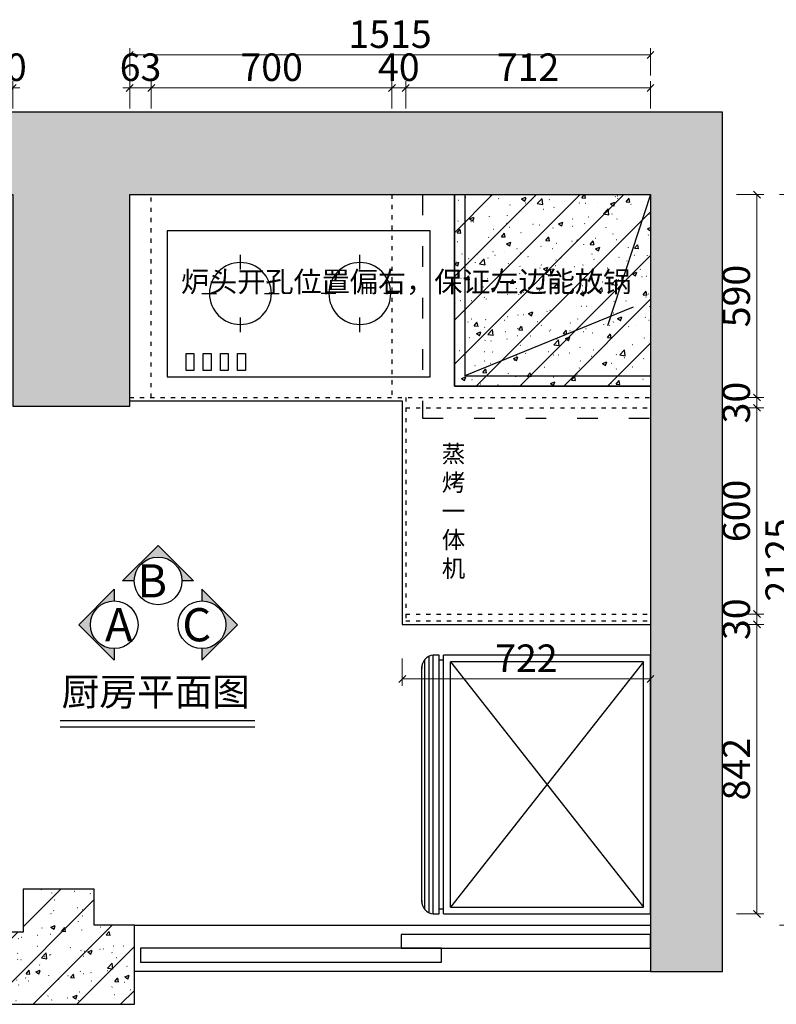
# Model space of a CAD drawing. Units: millimetres. Extents: x 459070 to 477871, y 115620 to 122025.
# Drawn here: x 461230 to 463431, y 119154 to 122018 of the extents above; entities that cross this region are included whole.
import ezdxf

# ---------------------------------------------------------------- set-up
doc = ezdxf.new("R2010")
doc.units = ezdxf.units.MM
doc.header["$LTSCALE"] = 5
doc.linetypes.add('$0$ACAD_ISO03W100', pattern=[30, 12, -18])
for name, color, linetype in [('-01 TEXT(文字)', 2, 'Continuous'), ('000墙体', 4, 'Continuous'), ('WINDOW', 3, 'Continuous'), ('图框', 7, 'Continuous'), ('实线', 7, 'Continuous'), ('帝森木制品', 7, 'Continuous')]:
    doc.layers.add(name, color=color, linetype=linetype)
doc.styles.add('大黑', font='simhei.ttf')
doc.styles.add('宋体', font='txt', dxfattribs={"height": 180})
doc.styles.add('帝森标注0.5', font='txt', dxfattribs={"width": 0.5})
doc.dimstyles.new('帝森标注', dxfattribs={"dimscale": 20, "dimtxt": 4, "dimasz": 1, "dimexe": 1, "dimexo": 1, "dimgap": 0.5, "dimtad": 1, "dimdec": 0, "dimdsep": 46, "dimtxsty": '帝森标注0.5', "dimblk": 'OBLIQUE', "dimcen": 2.5, "dimclrd": 3, "dimclre": 3, "dimclrt": 1, "dimadec": 0, "dimazin": 0, "dimtfac": 1, "dimtdec": 0, "dimtix": 1, "dimtmove": 1, "dimatfit": 2, "dimldrblk": 'CCD_Leader_Arrow', "dimfxl": 3, "dimfxlon": 1, "dimlwd": 5, "dimlwe": 5, "dimarcsym": 0})
pattern_1 = [(45, (0, -11443.88), (-63.63961, 63.63961), []), (50, (0, -11443.88), (129.106833, -11.295384), [13.5, -148.5]), (355, (0, -11443.88), (-24.97524, 135.394584), [10.8, -118.8]), (100.4514, (10.76, -11444.82), (104.13169, 124.099118), [11.473234, -126.20558]), (46.1842, (0, -11407.88), (192.10339, -29.79342), [20.25, -222.75]), (96.6356, (16, -11410.37), (168.23929, 175.34122), [17.20985, -189.30834]), (351.1842, (0, -11407.88), (168.23915, 175.34135), [16.2, -178.2]), (21, (18, -11416.88), (107.44327, -72.4714), [13.5, -148.5]), (326, (18, -11416.88), (43.79676, 130.527008), [10.8, -118.8]), (71.4514, (26.95, -11422.92), (151.240073, 58.05549), [11.473234, -126.20558]), (37.5, (0, -11443.884), (2.188774, 59.9208937), [0.9, -117.36, 0.9, -120.6, 0.9, -119.25]), (7.5, (0, -11443.884), (47.352517, 70.994108), [0.9, -68.76, 0.9, -114.66, 0.9, -45.45]), (327.5, (-40.14, -11443.884), (96.0880385, -4.059877), [0.9, -45, 0.9, -140.4, 0.9, -186.3]), (317.5, (-58.14, -11443.88), (104.97351, 18.018897), [0.9, -58.5, 0.9, -93.24, 0.9, -132.3])]

# ---------------------------------------------------------------- blocks, each defined once
blk = doc.blocks.new('214 agsdf')
at = {"color": 250}
for p, q in [((645457.6, -139966.6), (645457.6, -140009.1)), ((645387.6, -140079.1), (645345.1, -140079.1)), ((645570.1, -140079.1), (645527.6, -140079.1)), ((645457.6, -140149.1), (645457.6, -140191.6))]:
    blk.add_line(p, q, dxfattribs=at)
at = {"color": 1}
blk.add_lwpolyline([(644896.9, -139836.8), (645661.9, -139836.8), (645661.9, -140261.8), (644896.9, -140261.8)], close=True, dxfattribs=at)
at = {"color": 250}
for points in [[(644951.9, -139904.8), (644974.9, -139904.8), (644974.9, -139854.8), (644951.9, -139854.8)], [(645001.9, -139904.8), (645024.9, -139904.8), (645024.9, -139854.8), (645001.9, -139854.8)], [(645051.9, -139904.8), (645074.9, -139904.8), (645074.9, -139854.8), (645051.9, -139854.8)], [(645101.9, -139904.8), (645124.9, -139904.8), (645124.9, -139854.8), (645101.9, -139854.8)]]:
    blk.add_lwpolyline(points, close=True, dxfattribs=at)
at = {"color": 1}
for centre in [(645110.1, -140079.1), (645457.6, -140079.1)]:
    blk.add_circle(centre, 90, dxfattribs=at)
at = {"layer": 'WINDOW', "color": 250}
for p, q in [((645110.1, -139966.6), (645110.1, -140009.1)), ((644997.6, -140079.1), (645040.1, -140079.1)), ((645180.1, -140079.1), (645222.6, -140079.1)), ((645110.1, -140149.1), (645110.1, -140191.6))]:
    blk.add_line(p, q, dxfattribs=at)
blk = doc.blocks.new('A$C37340AED')
at = {"color": 8}
for p, q in [((21.5, 3.2), (21.5, 749.8)), ((33.5, 0), (33.5, 753)), ((50.6, 0), (50.6, 753)), ((63.6, 0), (63.6, 753)), ((8.9, 12.7), (8.9, 740.3)), ((83.6, 733), (645.6, 20)), ((645.6, 733), (83.6, 20)), ((83.6, 20), (83.6, 733))]:
    blk.add_line(p, q, dxfattribs=at)
for points in [[(50.6, 753), (33.5, 753)], [(63.6, 0), (665.6, 0), (665.6, 753), (63.6, 753)], [(0, 718.4), (0, 34.6)], [(63.6, 738), (50.6, 738)], [(83.6, 20), (645.6, 20), (645.6, 733), (83.6, 733)], [(50.6, 15), (63.6, 15)], [(33.5, 0), (50.6, 0)]]:
    blk.add_lwpolyline(points, dxfattribs=at)
for centre, start, end in [((36.9, 716.2), 95.2133, 183.3301), ((36.9, 36.8), 176.6699, 264.7867)]:
    blk.add_arc(centre, 36.9, start, end, dxfattribs=at)
blk = doc.blocks.new('_Oblique')
at = {"color": 0, "linetype": 'ByBlock', "lineweight": -2}
blk.add_line((-0.5, -0.5), (0.5, 0.5), dxfattribs=at)
blk = doc.blocks.new('*D50')
at = {"color": 3, "lineweight": 5, "transparency": 16777216}
for p, q in [((461170.3, 121759.3), (461170.3, 121839.3)), ((461210.3, 121759.3), (461210.3, 121839.3)), ((461170.3, 121819.3), (461150.3, 121819.3)), ((461170.3, 121819.3), (461210.3, 121819.3)), ((461210.3, 121819.3), (461230.3, 121819.3))]:
    blk.add_line(p, q, dxfattribs=at)
at = {"layer": 'Defpoints', "color": 0, "transparency": 16777216}
for p in [(461210.3, 121819.3), (461210.3, 121324.1), (461170.3, 121294.1)]:
    blk.add_point(p, dxfattribs=at)
at = {"color": 3, "lineweight": 5, "transparency": 16777216, "xscale": 20, "yscale": 20, "zscale": 20}
blk.add_blockref('_Oblique', (461170.3, 121819.3), dxfattribs=at)
at = {"color": 3, "lineweight": 5, "transparency": 16777216, "xscale": 20, "yscale": 20, "zscale": 20, "rotation": 180}
blk.add_blockref('_Oblique', (461210.3, 121819.3), dxfattribs=at)
at = {"color": 1, "transparency": 16777216, "insert": (461190.3, 121869.3), "char_height": 80, "attachment_point": 5, "style": '帝森标注0.5'}
blk.add_mtext('40', dxfattribs=at)
blk = doc.blocks.new('CCD_Leader_Arrow')
at = {"color": 2, "linetype": 'ByBlock'}
blk.add_line((0, 0), (-1, 0), dxfattribs=at)
for points in [[(-0.86, 0.67), (-0.6, 0.85), (-0.24, 0), (0, 0)], [(-0.86, -0.67), (-0.6, -0.85), (-0.24, 0), (0, 0)]]:
    blk.add_solid(points, dxfattribs=at)
blk = doc.blocks.new('*D54')
at = {"color": 3, "lineweight": 5, "transparency": 16777216}
for p, q in [((461550.3, 121759.3), (461550.3, 121839.3)), ((461613.3, 121759.3), (461613.3, 121839.3)), ((461550.3, 121819.3), (461530.3, 121819.3)), ((461550.3, 121819.3), (461613.3, 121819.3)), ((461613.3, 121819.3), (461633.3, 121819.3))]:
    blk.add_line(p, q, dxfattribs=at)
at = {"layer": 'Defpoints', "color": 0, "transparency": 16777216}
for p in [(461613.3, 121819.3), (461550.3, 121509.1), (461613.3, 121509.1)]:
    blk.add_point(p, dxfattribs=at)
at = {"color": 3, "lineweight": 5, "transparency": 16777216, "xscale": 20, "yscale": 20, "zscale": 20}
blk.add_blockref('_Oblique', (461550.3, 121819.3), dxfattribs=at)
at = {"color": 3, "lineweight": 5, "transparency": 16777216, "xscale": 20, "yscale": 20, "zscale": 20, "rotation": 180}
blk.add_blockref('_Oblique', (461613.3, 121819.3), dxfattribs=at)
at = {"color": 1, "transparency": 16777216, "insert": (461581.8, 121869.3), "char_height": 80, "attachment_point": 5, "style": '帝森标注0.5'}
blk.add_mtext('63', dxfattribs=at)
blk = doc.blocks.new('*D55')
at = {"color": 3, "lineweight": 5, "transparency": 16777216}
for p, q in [((461613.3, 121759.3), (461613.3, 121839.3)), ((462313.3, 121759.3), (462313.3, 121839.3)), ((461613.3, 121819.3), (462313.3, 121819.3))]:
    blk.add_line(p, q, dxfattribs=at)
at = {"layer": 'Defpoints', "color": 0, "transparency": 16777216}
for p in [(462313.3, 121819.3), (461613.3, 121509.1), (462313.3, 120919.1)]:
    blk.add_point(p, dxfattribs=at)
at = {"color": 3, "lineweight": 5, "transparency": 16777216, "xscale": 20, "yscale": 20, "zscale": 20, "rotation": 180}
blk.add_blockref('_Oblique', (461613.3, 121819.3), dxfattribs=at)
at = {"color": 3, "lineweight": 5, "transparency": 16777216, "xscale": 20, "yscale": 20, "zscale": 20}
blk.add_blockref('_Oblique', (462313.3, 121819.3), dxfattribs=at)
at = {"color": 1, "transparency": 16777216, "insert": (461963.3, 121869.3), "char_height": 80, "attachment_point": 5, "style": '帝森标注0.5'}
blk.add_mtext('700', dxfattribs=at)
blk = doc.blocks.new('*D56')
at = {"color": 3, "lineweight": 5, "transparency": 16777216}
for p, q in [((462313.3, 121759.3), (462313.3, 121839.3)), ((462353.3, 121759.3), (462353.3, 121839.3)), ((462313.3, 121819.3), (462293.3, 121819.3)), ((462313.3, 121819.3), (462353.3, 121819.3)), ((462353.3, 121819.3), (462373.3, 121819.3))]:
    blk.add_line(p, q, dxfattribs=at)
at = {"layer": 'Defpoints', "color": 0, "transparency": 16777216}
for p in [(462353.3, 121819.3), (462313.3, 120919.1), (462353.3, 120919.1)]:
    blk.add_point(p, dxfattribs=at)
at = {"color": 3, "lineweight": 5, "transparency": 16777216, "xscale": 20, "yscale": 20, "zscale": 20}
blk.add_blockref('_Oblique', (462313.3, 121819.3), dxfattribs=at)
at = {"color": 3, "lineweight": 5, "transparency": 16777216, "xscale": 20, "yscale": 20, "zscale": 20, "rotation": 180}
blk.add_blockref('_Oblique', (462353.3, 121819.3), dxfattribs=at)
at = {"color": 1, "transparency": 16777216, "insert": (462333.3, 121869.3), "char_height": 80, "attachment_point": 5, "style": '帝森标注0.5'}
blk.add_mtext('40', dxfattribs=at)
blk = doc.blocks.new('*D57')
at = {"color": 3, "lineweight": 5, "transparency": 16777216}
for p, q in [((462353.3, 121759.3), (462353.3, 121839.3)), ((463065.3, 121759.3), (463065.3, 121839.3)), ((462353.3, 121819.3), (463065.3, 121819.3))]:
    blk.add_line(p, q, dxfattribs=at)
at = {"layer": 'Defpoints', "color": 0, "transparency": 16777216}
for p in [(463065.3, 121819.3), (462353.3, 120919.1), (463065.3, 120919.1)]:
    blk.add_point(p, dxfattribs=at)
at = {"color": 3, "lineweight": 5, "transparency": 16777216, "xscale": 20, "yscale": 20, "zscale": 20, "rotation": 180}
blk.add_blockref('_Oblique', (462353.3, 121819.3), dxfattribs=at)
at = {"color": 3, "lineweight": 5, "transparency": 16777216, "xscale": 20, "yscale": 20, "zscale": 20}
blk.add_blockref('_Oblique', (463065.3, 121819.3), dxfattribs=at)
at = {"color": 1, "transparency": 16777216, "insert": (462709.3, 121869.3), "char_height": 80, "attachment_point": 5, "style": '帝森标注0.5'}
blk.add_mtext('712', dxfattribs=at)
blk = doc.blocks.new('*D58')
at = {"color": 3, "lineweight": 5, "transparency": 16777216}
for p, q in [((461550.3, 121855.3), (461550.3, 121935.3)), ((461550.3, 121915.3), (463065.3, 121915.3)), ((463065.3, 121855.3), (463065.3, 121935.3))]:
    blk.add_line(p, q, dxfattribs=at)
at = {"layer": 'Defpoints', "color": 0, "transparency": 16777216}
for p in [(463065.3, 121915.3), (461550.3, 120919.1), (463065.3, 120919.1)]:
    blk.add_point(p, dxfattribs=at)
at = {"color": 3, "lineweight": 5, "transparency": 16777216, "xscale": 20, "yscale": 20, "zscale": 20, "rotation": 180}
blk.add_blockref('_Oblique', (461550.3, 121915.3), dxfattribs=at)
at = {"color": 3, "lineweight": 5, "transparency": 16777216, "xscale": 20, "yscale": 20, "zscale": 20}
blk.add_blockref('_Oblique', (463065.3, 121915.3), dxfattribs=at)
at = {"color": 1, "transparency": 16777216, "insert": (462307.8, 121965.3), "char_height": 80, "attachment_point": 5, "style": '帝森标注0.5'}
blk.add_mtext('1515', dxfattribs=at)
blk = doc.blocks.new('*D59')
at = {"color": 3, "lineweight": 5, "transparency": 16777216}
for p, q in [((463315.2, 121509.1), (463395.2, 121509.1)), ((463375.2, 121509.1), (463375.2, 120919.1)), ((463315.2, 120919.1), (463395.2, 120919.1))]:
    blk.add_line(p, q, dxfattribs=at)
at = {"layer": 'Defpoints', "color": 0, "transparency": 16777216}
for p in [(462402.3, 121509.1), (462402.3, 120919.1), (463375.2, 120919.1)]:
    blk.add_point(p, dxfattribs=at)
at = {"color": 3, "lineweight": 5, "transparency": 16777216, "xscale": 20, "yscale": 20, "zscale": 20}
for p, rotation in [((463375.2, 121509.1), 90), ((463375.2, 120919.1), 270)]:
    blk.add_blockref('_Oblique', p, dxfattribs=dict(at, rotation=rotation))
at = {"color": 1, "transparency": 16777216, "insert": (463325.2, 121214.1), "char_height": 80, "attachment_point": 5, "rotation": 90, "style": '帝森标注0.5'}
blk.add_mtext('590', dxfattribs=at)
blk = doc.blocks.new('*D60')
at = {"color": 3, "lineweight": 5, "transparency": 16777216}
for p, q in [((463375.2, 120919.1), (463375.2, 120939.1)), ((463315.2, 120919.1), (463395.2, 120919.1)), ((463375.2, 120919.1), (463375.2, 120889.1)), ((463315.2, 120889.1), (463395.2, 120889.1)), ((463375.2, 120889.1), (463375.2, 120869.1))]:
    blk.add_line(p, q, dxfattribs=at)
at = {"layer": 'Defpoints', "color": 0, "transparency": 16777216}
for p in [(462402.3, 120919.1), (463065.3, 120889.1), (463375.2, 120889.1)]:
    blk.add_point(p, dxfattribs=at)
at = {"color": 3, "lineweight": 5, "transparency": 16777216, "xscale": 20, "yscale": 20, "zscale": 20}
for p, rotation in [((463375.2, 120919.1), 270), ((463375.2, 120889.1), 90)]:
    blk.add_blockref('_Oblique', p, dxfattribs=dict(at, rotation=rotation))
at = {"color": 1, "transparency": 16777216, "insert": (463325.2, 120904.1), "char_height": 80, "attachment_point": 5, "rotation": 90, "style": '帝森标注0.5'}
blk.add_mtext('30', dxfattribs=at)
blk = doc.blocks.new('*D61')
at = {"color": 3, "lineweight": 5, "transparency": 16777216}
for p, q in [((463315.2, 120889.1), (463395.2, 120889.1)), ((463375.2, 120889.1), (463375.2, 120289.1)), ((463315.2, 120289.1), (463395.2, 120289.1))]:
    blk.add_line(p, q, dxfattribs=at)
at = {"layer": 'Defpoints', "color": 0, "transparency": 16777216}
for p in [(463065.3, 120889.1), (463065.3, 120289.1), (463375.2, 120289.1)]:
    blk.add_point(p, dxfattribs=at)
at = {"color": 3, "lineweight": 5, "transparency": 16777216, "xscale": 20, "yscale": 20, "zscale": 20}
for p, rotation in [((463375.2, 120889.1), 90), ((463375.2, 120289.1), 270)]:
    blk.add_blockref('_Oblique', p, dxfattribs=dict(at, rotation=rotation))
at = {"color": 1, "transparency": 16777216, "insert": (463325.2, 120589.1), "char_height": 80, "attachment_point": 5, "rotation": 90, "style": '帝森标注0.5'}
blk.add_mtext('600', dxfattribs=at)
blk = doc.blocks.new('*D62')
at = {"color": 3, "lineweight": 5, "transparency": 16777216}
for p, q in [((463375.2, 120289.1), (463375.2, 120309.1)), ((463315.2, 120289.1), (463395.2, 120289.1)), ((463375.2, 120289.1), (463375.2, 120259.1)), ((463315.2, 120259.1), (463395.2, 120259.1)), ((463375.2, 120259.1), (463375.2, 120239.1))]:
    blk.add_line(p, q, dxfattribs=at)
at = {"layer": 'Defpoints', "color": 0, "transparency": 16777216}
for p in [(463065.3, 120289.1), (463065.3, 120259.1), (463375.2, 120259.1)]:
    blk.add_point(p, dxfattribs=at)
at = {"color": 3, "lineweight": 5, "transparency": 16777216, "xscale": 20, "yscale": 20, "zscale": 20}
for p, rotation in [((463375.2, 120289.1), 270), ((463375.2, 120259.1), 90)]:
    blk.add_blockref('_Oblique', p, dxfattribs=dict(at, rotation=rotation))
at = {"color": 1, "transparency": 16777216, "insert": (463325.2, 120274.1), "char_height": 80, "attachment_point": 5, "rotation": 90, "style": '帝森标注0.5'}
blk.add_mtext('30', dxfattribs=at)
blk = doc.blocks.new('*D63')
at = {"color": 3, "lineweight": 5, "transparency": 16777216}
for p, q in [((463315.2, 120259.1), (463395.2, 120259.1)), ((463375.2, 120259.1), (463375.2, 119416.9)), ((463315.2, 119416.9), (463395.2, 119416.9))]:
    blk.add_line(p, q, dxfattribs=at)
at = {"layer": 'Defpoints', "color": 0, "transparency": 16777216}
for p in [(463065.3, 120259.1), (463065.3, 119416.9), (463375.2, 119416.9)]:
    blk.add_point(p, dxfattribs=at)
at = {"color": 3, "lineweight": 5, "transparency": 16777216, "xscale": 20, "yscale": 20, "zscale": 20}
for p, rotation in [((463375.2, 120259.1), 90), ((463375.2, 119416.9), 270)]:
    blk.add_blockref('_Oblique', p, dxfattribs=dict(at, rotation=rotation))
at = {"color": 1, "transparency": 16777216, "insert": (463325.2, 119838), "char_height": 80, "attachment_point": 5, "rotation": 90, "style": '帝森标注0.5'}
blk.add_mtext('842', dxfattribs=at)
blk = doc.blocks.new('*D64')
at = {"color": 3, "lineweight": 5, "transparency": 16777216}
for p, q in [((463440.3, 121509.1), (463520.3, 121509.1)), ((463500.3, 121509.1), (463500.3, 119384.1)), ((463440.3, 119384.1), (463520.3, 119384.1))]:
    blk.add_line(p, q, dxfattribs=at)
at = {"layer": 'Defpoints', "color": 0, "transparency": 16777216}
for p in [(463065.3, 121509.1), (463065.3, 119384.1), (463500.3, 119384.1)]:
    blk.add_point(p, dxfattribs=at)
at = {"color": 3, "lineweight": 5, "transparency": 16777216, "xscale": 20, "yscale": 20, "zscale": 20}
for p, rotation in [((463500.3, 121509.1), 90), ((463500.3, 119384.1), 270)]:
    blk.add_blockref('_Oblique', p, dxfattribs=dict(at, rotation=rotation))
at = {"color": 1, "transparency": 16777216, "insert": (463450.3, 120446.6), "char_height": 80, "attachment_point": 5, "rotation": 90, "style": '帝森标注0.5'}
blk.add_mtext('2125', dxfattribs=at)
blk = doc.blocks.new('*D65')
at = {"color": 3, "lineweight": 5, "transparency": 16777216}
for p, q in [((462343.3, 120160.3), (462343.3, 120080.3)), ((463065.3, 120160.3), (463065.3, 120080.3)), ((462343.3, 120100.3), (463065.3, 120100.3))]:
    blk.add_line(p, q, dxfattribs=at)
at = {"layer": 'Defpoints', "color": 0, "transparency": 16777216}
for p in [(462343.3, 120259.1), (463065.3, 120259.1), (463065.3, 120100.3)]:
    blk.add_point(p, dxfattribs=at)
at = {"color": 3, "lineweight": 5, "transparency": 16777216, "xscale": 20, "yscale": 20, "zscale": 20, "rotation": 180}
blk.add_blockref('_Oblique', (462343.3, 120100.3), dxfattribs=at)
at = {"color": 3, "lineweight": 5, "transparency": 16777216, "xscale": 20, "yscale": 20, "zscale": 20}
blk.add_blockref('_Oblique', (463065.3, 120100.3), dxfattribs=at)
at = {"color": 1, "transparency": 16777216, "insert": (462704.3, 120150.3), "char_height": 80, "attachment_point": 5, "style": '帝森标注0.5'}
blk.add_mtext('722', dxfattribs=at)

msp = doc.modelspace()

# ---------------------------------------------------------------- hatches: boundary and pattern name
h = msp.add_hatch()
h.set_pattern_fill('钢筋混凝土', color=8, scale=18, pattern_type=2)
h.set_pattern_definition(pattern_1)
h.paths.add_polyline_path([(463275.3, 121749.1), (459880.3, 121749.1), (459880.3, 121509.1), (461210.3, 121509.1), (461210.3, 121324.1), (461210.3, 120894.1), (461550.3, 120894.1), (461550.3, 121509.1), (463065.3, 121509.1), (463065.3, 119249.5), (463275.3, 119249.5)])
h = msp.add_hatch()
h.set_pattern_fill('钢筋混凝土', color=8, scale=18, pattern_type=2)
h.set_pattern_definition(pattern_1)
h.paths.add_polyline_path([(462495.3, 121509.1), (463065.3, 121509.1), (463065.3, 120952.1), (462495.3, 120952.1)])
h = msp.add_hatch()
h.set_pattern_fill('钢筋混凝土', color=8, scale=18, pattern_type=2)
h.set_pattern_definition(pattern_1)
h.paths.add_polyline_path([(461564.4, 119384.1), (461550.3, 119384.1), (461447.3, 119384.1), (461447.3, 119489.1), (461240.3, 119489.1), (461240.3, 119364.1), (461072.3, 119364.1), (461072.3, 119154.1), (461564.4, 119154.1), (461564.4, 119249.5)])
at = {"layer": '图框'}
for points in [[(461632.9, 120488.6), (461529.8, 120385.5), (461563.5, 120385.5, -1), (461702.4, 120385.5), (461736.1, 120385.5)], [(461402.1, 120258.1), (461505.3, 120154.9), (461505.3, 120188.7, -1), (461505.3, 120327.5), (461505.3, 120361.3)], [(461863.8, 120258.1), (461760.6, 120154.9), (461760.6, 120188.7, 1), (461760.6, 120327.5), (461760.6, 120361.3)]]:
    msp.add_hatch(color=8, dxfattribs=at).paths.add_polyline_path(points)

# ---------------------------------------------------------------- linework, layer by layer
at = {"color": 8}
for p, q in [((463065.3, 121509.1), (462940.5, 121127.3)), ((463015.3, 121181.4), (462525.3, 120982.1))]:
    msp.add_line(p, q, dxfattribs=at)
for p, q in [((461348.3, 119979.7), (461914.3, 119979.7)), ((461348.3, 119960.9), (461914.3, 119960.9))]:
    msp.add_line(p, q)
for points in [[(463275.3, 121749.1), (459880.3, 121749.1), (459880.3, 121509.1), (461210.3, 121509.1), (461210.3, 121324.1), (461210.3, 120894.1), (461550.3, 120894.1), (461550.3, 121509.1), (463065.3, 121509.1), (463065.3, 119249.5), (463275.3, 119249.5)], [(462495.3, 121509.1), (463065.3, 121509.1), (463065.3, 120952.1), (462495.3, 120952.1)], [(461564.4, 119384.1), (461550.3, 119384.1), (461447.3, 119384.1), (461447.3, 119489.1), (461240.3, 119489.1), (461240.3, 119364.1), (461072.3, 119364.1), (461072.3, 119154.1), (461564.4, 119154.1), (461564.4, 119249.5)]]:
    msp.add_lwpolyline(points, close=True, dxfattribs=at)
at = {"color": 1}
msp.add_lwpolyline([(462495.3, 121509.1), (462495.3, 120952.1), (463065.3, 120952.1)], dxfattribs=at)
at = {"color": 8}
for points in [[(462525.3, 121509.1), (462525.3, 120982.1), (463065.3, 120982.1)], [(461447.3, 119384.1), (461447.3, 119489.1), (461240.3, 119489.1), (461240.3, 119364.1)], [(461240.3, 119364.1), (461072.3, 119364.1), (461072.3, 119154.1), (461564.4, 119154.1), (461564.4, 119249.5), (461564.4, 119249.5), (461564.4, 119384.1), (461550.3, 119384.1), (461447.3, 119384.1)]]:
    msp.add_lwpolyline(points, dxfattribs=at)
at = {"color": 1}
for points in [[(463065.3, 119357.4), (462340.3, 119357.4), (462340.3, 119317), (463065.3, 119317)], [(462457.7, 119317), (461581.7, 119317), (461581.7, 119276.6), (462457.7, 119276.6)]]:
    msp.add_lwpolyline(points, close=True, dxfattribs=at)
at = {"layer": '图框', "color": 4}
for points in [[(461563.5, 120385.5), (461529.8, 120385.5), (461632.9, 120488.6), (461736.1, 120385.5), (461702.4, 120385.5)], [(461505.3, 120188.7), (461505.3, 120154.9), (461402.1, 120258.1), (461505.3, 120361.3), (461505.3, 120327.5)], [(461760.6, 120188.7), (461760.6, 120154.9), (461863.8, 120258.1), (461760.6, 120361.3), (461760.6, 120327.5)]]:
    msp.add_lwpolyline(points, dxfattribs=at)
for centre in [(461632.9, 120385.5), (461505.3, 120258.1), (461760.6, 120258.1)]:
    msp.add_circle(centre, 69.4, dxfattribs=at)
at = {"layer": '帝森木制品', "color": 8, "linetype": '$0$ACAD_ISO03W100', "ltscale": 0.2}
for p, q in [((461613.3, 120919.1), (461613.3, 121509.1)), ((462313.3, 121509.1), (462313.3, 120919.1)), ((461550.3, 120919.1), (463065.3, 120919.1)), ((462353.3, 120919.1), (462353.3, 120269.1)), ((462353.3, 120889.1), (463065.3, 120889.1)), ((462353.3, 120289.1), (463065.3, 120289.1)), ((462353.3, 120269.1), (463065.3, 120269.1))]:
    msp.add_line(p, q, dxfattribs=at)
at = {"layer": '帝森木制品'}
for p, q in [((462495.3, 121129.1), (462495.3, 121509.1)), ((461550.3, 120909.1), (462343.3, 120909.1)), ((462343.3, 120909.1), (462343.3, 120259.1)), ((462343.3, 120259.1), (463065.3, 120259.1))]:
    msp.add_line(p, q, dxfattribs=at)
at = {"layer": '帝森木制品', "color": 6, "linetype": '$0$ACAD_ISO03W100'}
msp.add_lwpolyline([(462402.3, 121509.1), (462402.3, 120859.1), (463065.3, 120859.1)], dxfattribs=at)
at = {"layer": '帝森木制品', "color": 8}
msp.add_lwpolyline([(461564.4, 119384.1), (463065.3, 119384.1), (463065.3, 119249.5), (461564.4, 119249.5)], close=True, dxfattribs=at)

# ---------------------------------------------------------------- block references
at = {"color": 8, "xscale": -1, "rotation": 180}
msp.add_blockref('214 agsdf', (-183237.7, -18857.6), dxfattribs=at)
at = {"color": 1}
msp.add_blockref('A$C37340AED', (462399.7, 119416.9), dxfattribs=at)

# ---------------------------------------------------------------- texts
at = {"layer": '-01 TEXT(文字)', "color": 8, "insert": (461699.6, 121285.7), "char_height": 60, "width": 801.937, "attachment_point": 1, "style": '宋体'}
msp.add_mtext('炉头开孔位置偏右，保证左边能放锅', dxfattribs=at)
at = {"layer": '-01 TEXT(文字)', "color": 2, "insert": (462458.3, 120780.1), "char_height": 50, "width": 421.553, "attachment_point": 1, "style": '宋体'}
msp.add_mtext('蒸\\P烤\\P一\\P体\\P机', dxfattribs=at)
at = {"layer": '000墙体', "color": 1, "insert": (461352.2, 120103.4), "char_height": 80.325, "width": 704.733, "attachment_point": 1, "style": '大黑'}
msp.add_mtext('{\\fSimSun|b0|i0|c134|p2;厨房平面图}', dxfattribs=at)
at = {"layer": '实线', "char_height": 96.39, "width": 1493.248, "style": '宋体'}
for s, insert, attachment_point in [('{\\C255;B}', (461659.1, 120434), 3), ('{\\C255;A}', (461478.6, 120306.3), 1), ('{\\C255;C}', (461787.3, 120306.3), 3)]:
    msp.add_mtext(s, dxfattribs=dict(at, insert=insert, attachment_point=attachment_point))

# ---------------------------------------------------------------- dimensions: what is measured, and where the dimension line sits
at = {"color": 7}
for base, p1, p2, picture, middle in [((463065.3, 121915.3), (461550.3, 120919.1), (463065.3, 120919.1), '*D58', (462307.8, 121965.3)), ((461210.3, 121819.3), (461170.3, 121294.1), (461210.3, 121324.1), '*D50', (461190.3, 121869.3)), ((461613.3, 121819.3), (461550.3, 121509.1), (461613.3, 121509.1), '*D54', (461581.8, 121869.3)), ((462313.3, 121819.3), (461613.3, 121509.1), (462313.3, 120919.1), '*D55', (461963.3, 121869.3)), ((462353.3, 121819.3), (462313.3, 120919.1), (462353.3, 120919.1), '*D56', (462333.3, 121869.3)), ((463065.3, 121819.3), (462353.3, 120919.1), (463065.3, 120919.1), '*D57', (462709.3, 121869.3)), ((463065.3, 120100.3), (462343.3, 120259.1), (463065.3, 120259.1), '*D65', (462704.3, 120150.3))]:
    dim = msp.add_linear_dim(base=base, p1=p1, p2=p2, dimstyle='帝森标注', dxfattribs=at)
    dim.commit()
    dim.dimension.update_dxf_attribs({"geometry": picture, "text_midpoint": middle})
for base, p1, p2, picture, middle in [((463375.2, 120919.1), (462402.3, 121509.1), (462402.3, 120919.1), '*D59', (463325.2, 121214.1)), ((463500.3, 119384.1), (463065.3, 121509.1), (463065.3, 119384.1), '*D64', (463450.3, 120446.6)), ((463375.2, 120889.1), (462402.3, 120919.1), (463065.3, 120889.1), '*D60', (463325.2, 120904.1)), ((463375.2, 120289.1), (463065.3, 120889.1), (463065.3, 120289.1), '*D61', (463325.2, 120589.1)), ((463375.2, 120259.1), (463065.3, 120289.1), (463065.3, 120259.1), '*D62', (463325.2, 120274.1)), ((463375.2, 119416.9), (463065.3, 120259.1), (463065.3, 119416.9), '*D63', (463325.2, 119838))]:
    dim = msp.add_linear_dim(base=base, p1=p1, p2=p2, angle=90, dimstyle='帝森标注', dxfattribs=at)
    dim.commit()
    dim.dimension.update_dxf_attribs({"geometry": picture, "text_midpoint": middle})

doc.saveas('drawing.dxf')
